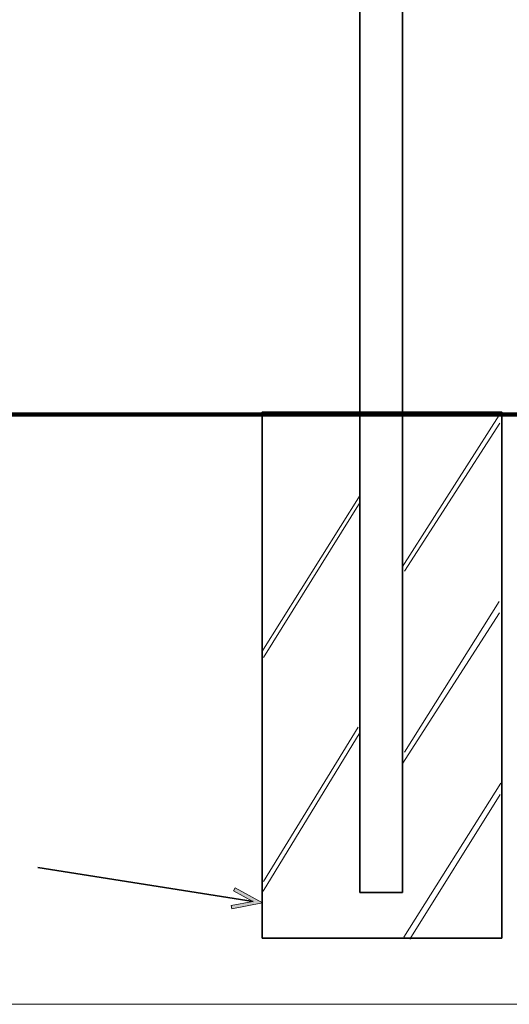
# Model space of a CAD drawing. Units: inches. Extents: x -3 to 213, y -3 to 300.
# Drawn here: x 108 to 159, y -3 to 100 of the extents above; entities that cross this region are included whole.
import ezdxf

# ---------------------------------------------------------------- set-up
doc = ezdxf.new("R2010")
doc.units = ezdxf.units.IN
doc.header["$MEASUREMENT"] = 0
doc.layers.add('_U+30EC_U+30A4_U+30E4_U+30FC 1', color=7, linetype='Continuous')

# ---------------------------------------------------------------- blocks, each defined once
blk = doc.blocks.new('block 11')
at = {"layer": '_U+30EC_U+30A4_U+30E4_U+30FC 1', "color": 29, "lineweight": 35}
blk.add_lwpolyline([(148.19, 8.69), (143.74, 8.69), (143.74, 258.69), (148.19, 258.69), (148.19, 8.69)], dxfattribs=at)
blk = doc.blocks.new('block 12')
at = {"layer": '_U+30EC_U+30A4_U+30E4_U+30FC 1', "color": 29, "lineweight": 106}
blk.add_lwpolyline([(2.49, 58.65), (203.41, 58.65)], dxfattribs=at)
blk = doc.blocks.new('block 13')
at = {"layer": '_U+30EC_U+30A4_U+30E4_U+30FC 1', "color": 29, "lineweight": 35}
blk.add_lwpolyline([(158.54, 3.92), (133.54, 3.92), (133.54, 58.89), (158.54, 58.89), (158.54, 3.92)], dxfattribs=at)
blk = doc.blocks.new('block 22')
at = {"layer": '_U+30EC_U+30A4_U+30E4_U+30FC 1'}
h = blk.add_hatch(color=29, dxfattribs=at)
h.dxf.hatch_style = 2
h.paths.add_polyline_path([(130.36, 6.97), (130.29, 7.31), (132.54, 7.75), (130.54, 8.86), (130.71, 9.16), (133.55, 7.59)])
at = {"layer": '_U+30EC_U+30A4_U+30E4_U+30FC 1', "lineweight": 0}
blk.add_lwpolyline([(130.36, 6.97), (130.29, 7.31), (132.54, 7.75), (130.54, 8.86), (130.71, 9.16), (133.55, 7.59), (130.36, 6.97)], dxfattribs=at)
blk = doc.blocks.new('block 21')
at = {"layer": '_U+30EC_U+30A4_U+30E4_U+30FC 1', "color": 29, "lineweight": 35}
blk.add_lwpolyline([(110.09, 11.31), (132.57, 7.74)], dxfattribs=at)
at = {"layer": '_U+30EC_U+30A4_U+30E4_U+30FC 1'}
blk.add_blockref('block 22', (0, 0), dxfattribs=at)
blk = doc.blocks.new('block 20')
at = {"layer": '_U+30EC_U+30A4_U+30E4_U+30FC 1'}
blk.add_blockref('block 21', (0, 0), dxfattribs=at)
blk = doc.blocks.new('block 19')
at = {"layer": '_U+30EC_U+30A4_U+30E4_U+30FC 1'}
blk.add_blockref('block 20', (0, 0), dxfattribs=at)
blk = doc.blocks.new('block 35')
at = {"layer": '_U+30EC_U+30A4_U+30E4_U+30FC 1', "color": 29, "lineweight": 18}
blk.add_lwpolyline([(158.36, 18.94), (148.94, 3.81)], dxfattribs=at)
blk = doc.blocks.new('block 36')
at = {"layer": '_U+30EC_U+30A4_U+30E4_U+30FC 1', "color": 29, "lineweight": 18}
blk.add_lwpolyline([(158.46, 20.12), (148.32, 4.02)], dxfattribs=at)
blk = doc.blocks.new('block 37')
at = {"layer": '_U+30EC_U+30A4_U+30E4_U+30FC 1', "color": 29, "lineweight": 18}
blk.add_lwpolyline([(158.31, 37.9), (148.16, 22.09)], dxfattribs=at)
blk = doc.blocks.new('block 38')
at = {"layer": '_U+30EC_U+30A4_U+30E4_U+30FC 1', "color": 29, "lineweight": 18}
blk.add_lwpolyline([(158.28, 39.09), (148.37, 23.35)], dxfattribs=at)
blk = doc.blocks.new('block 39')
at = {"layer": '_U+30EC_U+30A4_U+30E4_U+30FC 1', "color": 29, "lineweight": 18}
blk.add_lwpolyline([(158.35, 57.75), (148.37, 42.27)], dxfattribs=at)
blk = doc.blocks.new('block 40')
at = {"layer": '_U+30EC_U+30A4_U+30E4_U+30FC 1', "color": 29, "lineweight": 18}
blk.add_lwpolyline([(158.28, 58.57), (148.16, 42.69)], dxfattribs=at)
blk = doc.blocks.new('block 41')
at = {"layer": '_U+30EC_U+30A4_U+30E4_U+30FC 1', "color": 29, "lineweight": 18}
blk.add_lwpolyline([(143.77, 25.44), (133.63, 8.82)], dxfattribs=at)
blk = doc.blocks.new('block 42')
at = {"layer": '_U+30EC_U+30A4_U+30E4_U+30FC 1', "color": 29, "lineweight": 18}
blk.add_lwpolyline([(143.56, 25.96), (133.68, 9.83)], dxfattribs=at)
blk = doc.blocks.new('block 43')
at = {"layer": '_U+30EC_U+30A4_U+30E4_U+30FC 1', "color": 29, "lineweight": 18}
blk.add_lwpolyline([(143.77, 49.48), (133.68, 33.25)], dxfattribs=at)
blk = doc.blocks.new('block 44')
at = {"layer": '_U+30EC_U+30A4_U+30E4_U+30FC 1', "color": 29, "lineweight": 18}
blk.add_lwpolyline([(143.77, 50.21), (133.5, 33.85)], dxfattribs=at)
blk = doc.blocks.new('block 2')
at = {"layer": '_U+30EC_U+30A4_U+30E4_U+30FC 1'}
for name in ['block 11', 'block 13', 'block 12', 'block 40', 'block 39', 'block 44', 'block 43', 'block 38', 'block 37', 'block 42', 'block 41', 'block 36', 'block 35', 'block 19']:
    blk.add_blockref(name, (0, 0), dxfattribs=at)

msp = doc.modelspace()

# ---------------------------------------------------------------- linework, layer by layer
at = {"layer": '_U+30EC_U+30A4_U+30E4_U+30FC 1', "lineweight": 0}
msp.add_lwpolyline([(213, -3), (-3, -3), (-3, 300), (213, 300), (213, -3)], dxfattribs=at)

# ---------------------------------------------------------------- block references
at = {"layer": '_U+30EC_U+30A4_U+30E4_U+30FC 1'}
msp.add_blockref('block 2', (0, 0), dxfattribs=at)

doc.saveas('drawing.dxf')
